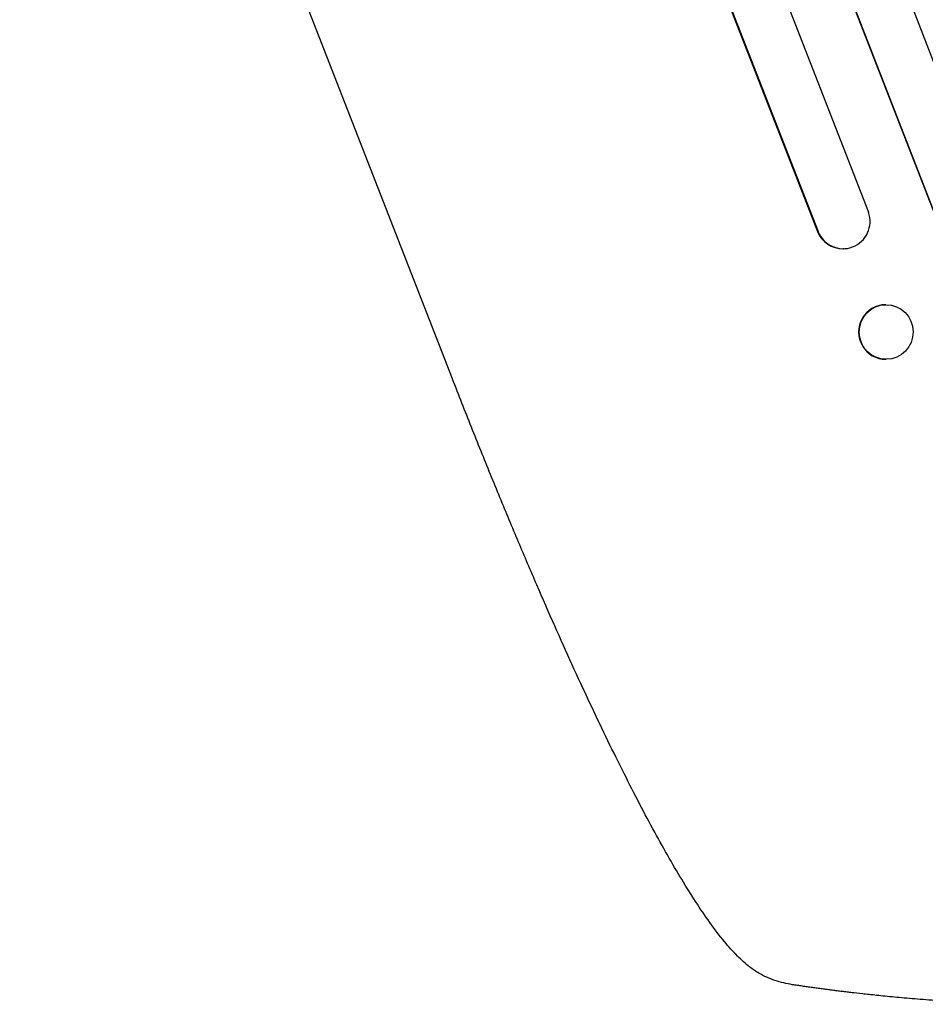
# Model space of a CAD drawing. Units: millimetres. Extents: x -5948 to 5950, y -4287 to 4160.
# Drawn here: x -1612 to -1361, y -2391 to -2118 of the extents above; entities that cross this region are included whole.
import ezdxf

# ---------------------------------------------------------------- set-up
doc = ezdxf.new("R2010")
doc.units = ezdxf.units.MM
doc.header["$LTSCALE"] = 20
doc.layers.add('2d', color=230, linetype='Continuous')

msp = doc.modelspace()

# ---------------------------------------------------------------- linework, layer by layer
at = {"layer": '2d'}
for p, q in [((-1844.5, -881.58), (-1343.15, -2168.46)), ((-1858.36, -887.65), (-1357.29, -2173.78)), ((-1858.03, -888.18), (-1357.17, -2173.79)), ((-1873.43, -895.48), (-1376.44, -2171.16)), ((-1887.2, -901.84), (-1390.61, -2176.49)), ((-1886.85, -902.36), (-1390.46, -2176.49)), ((-1492.01, -2217.48), (-1539.45, -2095.7)), ((-1390.61, -2176.49), (-1390.46, -2176.49)), ((-1390.46, -2176.49), (-1390.46, -2176.48)), ((-1383.28, -2181.29), (-1383.43, -2181.29)), ((-1371.58, -2196.85), (-1371.73, -2196.85)), ((-1371.47, -2212.01), (-1371.63, -2212.01))]:
    msp.add_line(p, q, dxfattribs=at)
for centre, major_axis, ratio, start_param, end_param in [((-1383.49, -2173.71), (0.21, -7.58), 0.988103, 5.059627, 8.169432), ((-1383.64, -2173.71), (0.21, -7.58), 0.988103, 5.05981, 6.283185), ((-1371.68, -2204.43), (-0.05, 7.58), 0.987914, 0, 3.141593)]:
    msp.add_ellipse(centre, major_axis=major_axis, ratio=ratio, start_param=start_param, end_param=end_param, dxfattribs=at)
msp.add_ellipse((-1371.52, -2204.43), major_axis=(0.05, -7.58), ratio=0.987914, dxfattribs=at)
for points, knots in [([(-1409.4, -2380.84), (-1410.63, -2379.88), (-1411.75, -2378.86), (-1414.08, -2376.53), (-1415.27, -2375.19), (-1417.81, -2372.12), (-1419.16, -2370.35), (-1421.82, -2366.63), (-1423.13, -2364.71), (-1425.73, -2360.7), (-1427.02, -2358.63), (-1429.63, -2354.31), (-1430.95, -2352.06), (-1433.62, -2347.37), (-1434.97, -2344.93), (-1437.73, -2339.86), (-1439.13, -2337.22), (-1441.98, -2331.73), (-1443.43, -2328.88), (-1446.38, -2323), (-1447.88, -2319.95), (-1450.92, -2313.68), (-1452.46, -2310.44), (-1455.58, -2303.78), (-1457.17, -2300.35), (-1460.37, -2293.32), (-1461.99, -2289.71), (-1465.27, -2282.31), (-1466.93, -2278.51), (-1470.28, -2270.76), (-1471.97, -2266.8), (-1475.39, -2258.71), (-1477.11, -2254.56), (-1480.58, -2246.13), (-1482.33, -2241.84), (-1485.85, -2233.1), (-1487.62, -2228.65), (-1490.26, -2221.95), (-1491.13, -2219.72), (-1492.01, -2217.48)], [0, 0, 0, 0, 9.999891, 9.999891, 21.603387, 21.603387, 34.835901, 34.835901, 47.288871, 47.288871, 59.140614, 59.140614, 70.83199, 70.83199, 82.481813, 82.481813, 94.235631, 94.235631, 106.157673, 106.157673, 118.251661, 118.251661, 130.56807, 130.56807, 143.11261, 143.11261, 155.923256, 155.923256, 169.025864, 169.025864, 182.413522, 182.413522, 196.170636, 196.170636, 210.237027, 210.237027, 224.670074, 224.670074, 231.894611, 231.894611, 231.894611, 231.894611]), ([(-1397.55, -2385.74), (-1399.17, -2385.5), (-1400.81, -2385.12), (-1403.95, -2384.06), (-1405.44, -2383.39), (-1407.75, -2382.04), (-1408.59, -2381.47), (-1409.4, -2380.84)], [0, 0, 0, 0, 8.694721, 8.694721, 16.659867, 16.659867, 21.476663, 21.476663, 21.476663, 21.476663]), ([(-1335.6, -2391.19), (-1338.16, -2391.13), (-1340.68, -2391.04), (-1344.4, -2390.89), (-1345.63, -2390.84), (-1348.04, -2390.72), (-1349.23, -2390.66), (-1352.74, -2390.47), (-1355.02, -2390.32), (-1358.32, -2390.1), (-1359.4, -2390.02), (-1361.53, -2389.86), (-1362.57, -2389.78), (-1365.58, -2389.53), (-1367.47, -2389.36), (-1370.13, -2389.12), (-1370.98, -2389.03), (-1372.62, -2388.87), (-1373.42, -2388.79), (-1375.65, -2388.56), (-1376.97, -2388.42), (-1379.26, -2388.16), (-1380.22, -2388.05), (-1380.99, -2387.96)], [0, 0, 0, 0, 0.00777517, 0.00777517, 0.01166275, 0.01166275, 0.01555033, 0.01555033, 0.0233255, 0.0233255, 0.02721308, 0.02721308, 0.03110066, 0.03110066, 0.03887583, 0.03887583, 0.04276341, 0.04276341, 0.046651, 0.046651, 0.05442616, 0.05442616, 0.06220133, 0.06220133, 0.06220133, 0.06220133])]:
    msp.add_open_spline(points, degree=3, knots=knots, dxfattribs=at)
for points, weights, degree in [([(-1409.4, -2380.84), (-1409.4, -2380.84), (-1409.4, -2380.84)], [0.927879253799, 0.927879266413, 0.927879279031], 2), ([(-1380.99, -2387.96), (-1386.52, -2387.32), (-1392.04, -2386.58), (-1397.55, -2385.74)], [1, 0.999906908219, 0.999906908219, 1], 3)]:
    msp.add_rational_spline(points, weights, degree=degree, dxfattribs=at)

doc.saveas('drawing.dxf')
